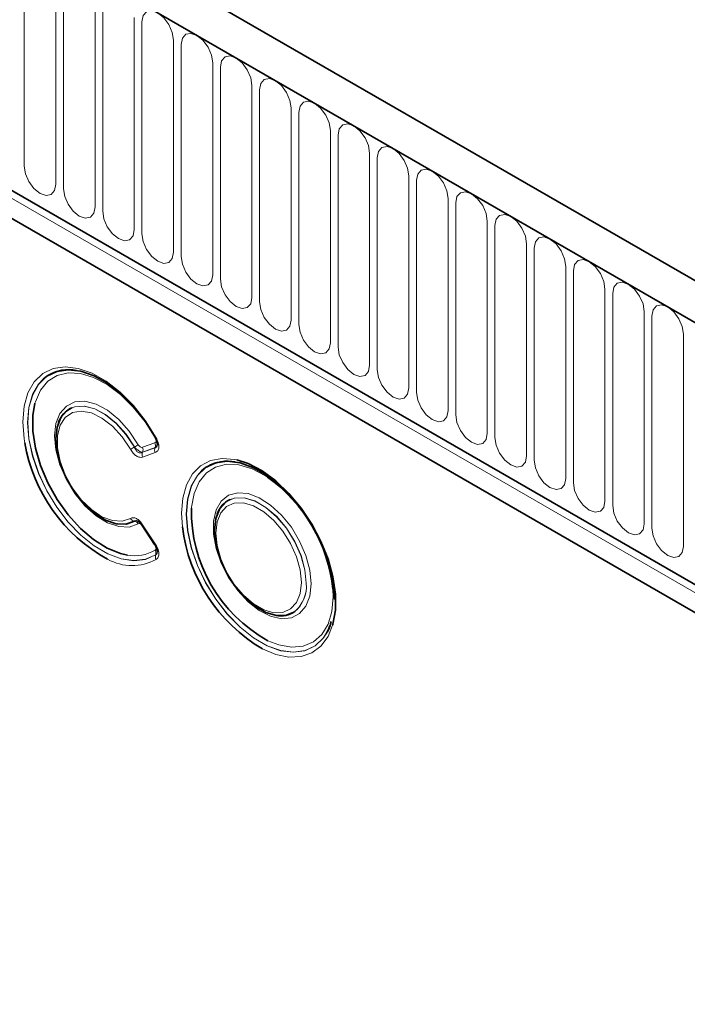
# Model space of a CAD drawing. Units: millimetres. Extents: x 15 to 416, y 5 to 292.
# Drawn here: x 313 to 327, y 211 to 231 of the extents above; entities that cross this region are included whole.
import ezdxf

# ---------------------------------------------------------------- set-up
doc = ezdxf.new("R2010")
doc.units = ezdxf.units.MM

msp = doc.modelspace()

# ---------------------------------------------------------------- linework, layer by layer
at = {"color": 7, "linetype": 'Continuous', "lineweight": 35}
for p, q in [((385.9389778, 191.29073559), (244.80046427, 272.76826515)), ((385.49668536, 190.7083577), (244.21675048, 272.26752807)), ((248.53010185, 264.53112528), (381.183334, 187.95204439)), ((381.03893603, 187.47210027), (248.3916571, 264.04774444)), ((314.0509403, 222.60584576), (314.05001545, 222.60342292)), ((317.58643366, 221.81303655), (317.58387303, 221.81344726)), ((317.22578131, 220.77304906), (317.22485646, 220.77062623)), ((315.22360809, 220.57048057), (315.22616872, 220.57006985)), ((315.7202034, 220.5414703), (315.97195713, 220.16071887)), ((318.3984491, 218.73768387), (318.40100972, 218.73727315)), ((319.45912699, 218.48995626), (319.47525382, 218.53073162)), ((319.48104714, 218.52708924), (319.48197199, 218.52951207))]:
    msp.add_line(p, q, dxfattribs=at)
at = {"color": 8, "linetype": 'Continuous', "lineweight": 18}
for p, q in [((244.28746116, 272.22670766), (385.42597468, 190.7491781)), ((248.48969574, 264.39350743), (381.1429279, 187.81442654)), ((248.53010185, 264.53112528), (381.183334, 187.95204439)), ((313.36372548, 227.73637349), (313.36372548, 231.98238571)), ((313.99504478, 231.61793283), (313.99504478, 227.37192061)), ((314.14861401, 227.28326699), (314.14861401, 231.52927921)), ((314.77993331, 231.16482633), (314.77993331, 226.91881411)), ((314.93350253, 231.07617271), (314.93350253, 226.83016048)), ((315.56482184, 226.46570761), (315.56482184, 230.71171983)), ((315.71839106, 230.6230662), (315.71839106, 226.37705398)), ((316.34971036, 226.01260111), (316.34971036, 230.25861333)), ((316.50327959, 230.1699597), (316.50327959, 225.92394748)), ((317.13459889, 225.5594946), (317.13459889, 229.80550683)), ((317.28816811, 229.7168532), (317.28816811, 225.47084098)), ((317.91948742, 225.1063881), (317.91948742, 229.35240032)), ((318.07305664, 229.2637467), (318.07305664, 225.01773448)), ((318.70437595, 224.6532816), (318.70437595, 228.89929382)), ((318.85794517, 228.8106402), (318.85794517, 224.56462797)), ((319.48926447, 224.2001751), (319.48926447, 228.44618732)), ((319.6428337, 228.35753369), (319.6428337, 224.11152147)), ((320.274153, 223.7470686), (320.274153, 227.99308082)), ((320.42772222, 227.90442719), (320.42772222, 223.65841497)), ((321.05904153, 223.29396209), (321.05904153, 227.53997431)), ((321.21261075, 227.45132069), (321.21261075, 223.20530847)), ((321.84393005, 222.84085559), (321.84393005, 227.08686781)), ((321.99749928, 226.99821419), (321.99749928, 222.75220197)), ((322.62881858, 222.38774909), (322.62881858, 226.63376131)), ((322.7823878, 226.54510769), (322.7823878, 222.29909546)), ((323.41370711, 221.93464259), (323.41370711, 226.18065481)), ((323.56727633, 226.09200118), (323.56727633, 221.84598896)), ((324.19859564, 221.48153608), (324.19859564, 225.72754831)), ((324.35216486, 225.63889468), (324.35216486, 221.39288246)), ((324.98348416, 221.02842958), (324.98348416, 225.2744418)), ((325.13705339, 225.18578818), (325.13705339, 220.93977596)), ((325.76837269, 220.57532308), (325.76837269, 224.8213353)), ((325.92194191, 224.73268168), (325.92194191, 220.48666946)), ((326.55326122, 220.12221658), (326.55326122, 224.3682288)), ((315.72742838, 222.10509388), (315.97721146, 222.19447151)), ((315.72905585, 222.00572291), (315.98080958, 222.09580568)), ((315.98106314, 222.09826192), (315.73128005, 222.00888428)), ((315.98466126, 221.99959609), (315.73290753, 221.90951332)), ((316.52675667, 220.51386465), (316.51017163, 220.78395362)), ((315.97721146, 220.15206006), (315.72742838, 220.52983111)), ((315.73290753, 220.55580396), (315.98466126, 220.17505252)), ((319.54372058, 219.1143639), (319.53805599, 219.26396243))]:
    msp.add_line(p, q, dxfattribs=at)
at = {"color": 8, "linetype": 'Continuous', "lineweight": 18, "flags": 128}
for points in [[(316.34971036, 230.25861333), (316.3256822, 230.41197724), (316.25725579, 230.5697352), (316.15484843, 230.70787001), (316.03405071, 230.80535188), (315.91325299, 230.84734009), (315.81084563, 230.8274423), (315.74241922, 230.74868779), (315.71839106, 230.6230662)], [(317.13459889, 229.80550683), (317.11057073, 229.95887073), (317.04214432, 230.1166287), (316.93973696, 230.25476351), (316.81893924, 230.35224538), (316.69814152, 230.39423359), (316.59573416, 230.3743358), (316.52730775, 230.29558129), (316.50327959, 230.1699597)], [(317.91948742, 229.35240032), (317.89545926, 229.50576423), (317.82703285, 229.6635222), (317.72462549, 229.80165701), (317.60382777, 229.89913888), (317.48303005, 229.94112708), (317.38062269, 229.9212293), (317.31219627, 229.84247479), (317.28816811, 229.7168532)], [(318.70437595, 228.89929382), (318.68034779, 229.05265773), (318.61192137, 229.2104157), (318.50951401, 229.3485505), (318.38871629, 229.44603238), (318.26791857, 229.48802058), (318.16551121, 229.4681228), (318.0970848, 229.38936828), (318.07305664, 229.2637467)], [(319.48926447, 228.44618732), (319.46523631, 228.59955123), (319.3968099, 228.7573092), (319.29440254, 228.895444), (319.17360482, 228.99292587), (319.0528071, 229.03491408), (318.95039974, 229.0150163), (318.88197333, 228.93626178), (318.85794517, 228.8106402)], [(320.274153, 227.99308082), (320.25012484, 228.14644473), (320.18169843, 228.30420269), (320.07929107, 228.4423375), (319.95849335, 228.53981937), (319.83769563, 228.58180758), (319.73528827, 228.56190979), (319.66686186, 228.48315528), (319.6428337, 228.35753369)], [(321.05904153, 227.53997431), (321.03501337, 227.69333822), (320.96658696, 227.85109619), (320.86417959, 227.989231), (320.74338188, 228.08671287), (320.62258416, 228.12870108), (320.52017679, 228.10880329), (320.45175038, 228.03004878), (320.42772222, 227.90442719)], [(313.99504478, 227.37192061), (313.97101662, 227.24629903), (313.90259021, 227.16754451), (313.80018285, 227.14764673), (313.67938513, 227.18963493), (313.55858741, 227.28711681), (313.45618005, 227.42525161), (313.38775364, 227.58300958), (313.36372548, 227.73637349)], [(321.84393005, 227.08686781), (321.81990189, 227.24023172), (321.75147548, 227.39798969), (321.64906812, 227.5361245), (321.5282704, 227.63360637), (321.40747268, 227.67559457), (321.30506532, 227.65569679), (321.23663891, 227.57694228), (321.21261075, 227.45132069)], [(314.77993331, 226.91881411), (314.75590515, 226.79319252), (314.68747874, 226.71443801), (314.58507138, 226.69454023), (314.46427366, 226.73652843), (314.34347594, 226.8340103), (314.24106858, 226.97214511), (314.17264217, 227.12990308), (314.14861401, 227.28326699)], [(322.62881858, 226.63376131), (322.60479042, 226.78712522), (322.53636401, 226.94488319), (322.43395665, 227.08301799), (322.31315893, 227.18049986), (322.19236121, 227.22248807), (322.08995385, 227.20259029), (322.02152744, 227.12383577), (321.99749928, 226.99821419)], [(314.93350253, 226.83016048), (314.95753069, 226.67679658), (315.0259571, 226.51903861), (315.12836447, 226.3809038), (315.24916219, 226.28342193), (315.3699599, 226.24143372), (315.47236727, 226.26133151), (315.54079368, 226.34008602), (315.56482184, 226.46570761)], [(323.41370711, 226.18065481), (323.38967895, 226.33401872), (323.32125254, 226.49177669), (323.21884518, 226.62991149), (323.09804746, 226.72739336), (322.97724974, 226.76938157), (322.87484238, 226.74948379), (322.80641596, 226.67072927), (322.7823878, 226.54510769)], [(315.71839106, 226.37705398), (315.74241922, 226.22369007), (315.81084563, 226.06593211), (315.91325299, 225.9277973), (316.03405071, 225.83031543), (316.15484843, 225.78832722), (316.25725579, 225.808225), (316.3256822, 225.88697952), (316.34971036, 226.01260111)], [(324.19859564, 225.72754831), (324.17456748, 225.88091222), (324.10614106, 226.03867018), (324.0037337, 226.17680499), (323.88293598, 226.27428686), (323.76213826, 226.31627507), (323.6597309, 226.29637728), (323.59130449, 226.21762277), (323.56727633, 226.09200118)], [(316.50327959, 225.92394748), (316.52730775, 225.77058357), (316.59573416, 225.6128256), (316.69814152, 225.4746908), (316.81893924, 225.37720893), (316.93973696, 225.33522072), (317.04214432, 225.3551185), (317.11057073, 225.43387302), (317.13459889, 225.5594946)], [(324.98348416, 225.2744418), (324.959456, 225.42780571), (324.89102959, 225.58556368), (324.78862223, 225.72369849), (324.66782451, 225.82118036), (324.54702679, 225.86316857), (324.44461943, 225.84327078), (324.37619302, 225.76451627), (324.35216486, 225.63889468)], [(317.28816811, 225.47084098), (317.31219627, 225.31747707), (317.38062269, 225.1597191), (317.48303005, 225.0215843), (317.60382777, 224.92410242), (317.72462549, 224.88211422), (317.82703285, 224.902012), (317.89545926, 224.98076652), (317.91948742, 225.1063881)], [(325.76837269, 224.8213353), (325.74434453, 224.97469921), (325.67591812, 225.13245718), (325.57351076, 225.27059199), (325.45271304, 225.36807386), (325.33191532, 225.41006206), (325.22950796, 225.39016428), (325.16108155, 225.31140977), (325.13705339, 225.18578818)], [(318.07305664, 225.01773448), (318.0970848, 224.86437057), (318.16551121, 224.7066126), (318.26791857, 224.56847779), (318.38871629, 224.47099592), (318.50951401, 224.42900772), (318.61192137, 224.4489055), (318.68034779, 224.52766001), (318.70437595, 224.6532816)], [(326.55326122, 224.3682288), (326.52923306, 224.52159271), (326.46080665, 224.67935068), (326.35839928, 224.81748548), (326.23760156, 224.91496735), (326.11680385, 224.95695556), (326.01439648, 224.93705778), (325.94597007, 224.85830326), (325.92194191, 224.73268168)], [(318.85794517, 224.56462797), (318.88197333, 224.41126406), (318.95039974, 224.2535061), (319.0528071, 224.11537129), (319.17360482, 224.01788942), (319.29440254, 223.97590121), (319.3968099, 223.995799), (319.46523631, 224.07455351), (319.48926447, 224.2001751)], [(319.6428337, 224.11152147), (319.66686186, 223.95815756), (319.73528827, 223.8003996), (319.83769563, 223.66226479), (319.95849335, 223.56478292), (320.07929107, 223.52279471), (320.18169843, 223.54269249), (320.25012484, 223.62144701), (320.274153, 223.7470686)], [(313.3742297, 222.19677457), (313.36128132, 222.27639399), (313.33533063, 222.61675032), (313.36128132, 222.92714461), (313.43826032, 223.197134), (313.56367774, 223.417635), (313.73331407, 223.58122908), (313.94146207, 223.68241231), (314.18111884, 223.7177805), (314.44422138, 223.68614371), (314.72191791, 223.58856634), (315.00486564, 223.42833126), (315.2835451, 223.21082941), (315.54858043, 222.9433784), (315.7910548, 222.63497631), (316.00281045, 222.295999)], [(315.98321923, 222.2933483), (315.77975788, 222.61710767), (315.54608781, 222.90996574), (315.29070297, 223.16127707), (315.02288663, 223.36190644), (314.75237397, 223.50456095), (314.48899817, 223.58405509), (314.24233298, 223.59749922), (314.02134472, 223.54440465), (313.83406635, 223.42670138), (313.68730547, 223.24866795), (313.58639686, 223.01677588), (313.57770544, 222.98624303)], [(320.42772222, 223.65841497), (320.45175038, 223.50505106), (320.52017679, 223.34729309), (320.62258416, 223.20915829), (320.74338188, 223.11167642), (320.86417959, 223.06968821), (320.96658696, 223.08958599), (321.03501337, 223.16834051), (321.05904153, 223.29396209)], [(313.7408236, 223.47058777), (313.64960894, 223.37097496), (313.52911912, 223.15913737), (313.4551646, 222.89975576), (313.4302335, 222.60155675), (313.4551646, 222.27457289), (313.52911912, 221.92980521), (313.64960894, 221.57885303), (313.81258032, 221.23352375), (314.01255026, 220.90543558), (314.242791, 220.6056267), (314.49555635, 220.34418383), (314.76234229, 220.12990294), (315.03417311, 219.96999326), (315.30190335, 219.86983478), (315.55652554, 219.83279722), (315.78947319, 219.86012667), (315.99290904, 219.95090366)], [(315.99307867, 219.95301084), (315.78972905, 219.86267969), (315.55695545, 219.83569794), (315.30258265, 219.87297261), (315.03516152, 219.97325069), (314.76368154, 220.13316128), (314.49726865, 220.34732892), (314.24487845, 220.60855425), (314.01499515, 220.90805606), (313.81534639, 221.23576645), (313.65264345, 221.58066928), (313.53235569, 221.93117048), (313.45852662, 222.27548778), (313.43363805, 222.60204678), (313.45852662, 222.89987005), (313.53235569, 223.15894612), (313.65264345, 223.37056602), (313.81534639, 223.52761604), (313.83827941, 223.54304289)], [(321.21261075, 223.20530847), (321.23663891, 223.05194456), (321.30506532, 222.89418659), (321.40747268, 222.75605179), (321.5282704, 222.65856991), (321.64906812, 222.61658171), (321.75147548, 222.63647949), (321.81990189, 222.71523401), (321.84393005, 222.84085559)], [(315.64609524, 220.57149628), (315.46588678, 220.50897643), (315.25691149, 220.51643181), (315.03079316, 220.59344775), (314.80010915, 220.73574039), (314.57769075, 220.93539501), (314.37590952, 221.18130625), (314.20598909, 221.45979584), (314.07738093, 221.75537337), (313.99723859, 222.051598), (313.97001982, 222.33199286), (313.99723859, 222.58096159), (314.07738093, 222.78465584), (314.20598909, 222.93174556), (314.37590952, 223.0140492), (314.57769075, 223.02698879), (314.80010915, 222.9698446), (315.03079316, 222.84579514), (315.25691149, 222.66174042), (315.46588678, 222.42791806), (315.64609524, 222.15733395)], [(315.48876571, 222.06648296), (315.32209604, 222.31511508), (315.12804388, 222.52743453), (314.91857428, 222.69034993), (314.70660289, 222.79381611), (314.50519962, 222.83145346), (314.32678277, 222.8009413), (314.18235333, 222.70416098), (314.08081664, 222.54707986), (314.02843335, 222.33938338), (314.02843335, 222.09387788), (314.08081664, 221.82570095), (314.18235333, 221.55138807), (314.32678277, 221.28785306), (314.50519962, 221.05134519), (314.70660289, 220.85644728), (314.91857428, 220.71517649), (315.12804388, 220.63624344), (315.32209604, 220.62451504), (315.48876571, 220.68071446)], [(314.3045507, 222.88948), (314.37604482, 222.91425182), (314.56520784, 222.92623861), (314.77369481, 222.87251443), (314.98989818, 222.75607041), (315.20178079, 222.58338957), (315.39754603, 222.36408596), (315.56629464, 222.11036934)], [(315.56861379, 222.11336442), (315.39956574, 222.3671911), (315.20353241, 222.5865327), (314.99141773, 222.7591888), (314.77502011, 222.8755558), (314.56637622, 222.92916102), (314.37709142, 222.91702278), (314.31324564, 222.89552055)], [(321.99749928, 222.75220197), (322.02152744, 222.59883806), (322.08995385, 222.44108009), (322.19236121, 222.30294528), (322.31315893, 222.20546341), (322.43395665, 222.16347521), (322.53636401, 222.18337299), (322.60479042, 222.2621275), (322.62881858, 222.38774909)], [(322.7823878, 222.29909546), (322.80641596, 222.14573155), (322.87484238, 221.98797359), (322.97724974, 221.84983878), (323.09804746, 221.75235691), (323.21884518, 221.7103687), (323.32125254, 221.73026649), (323.38967895, 221.809021), (323.41370711, 221.93464259)], [(316.51017163, 220.78395362), (316.53496296, 221.08772621), (316.60854012, 221.35311184), (316.72853828, 221.57158081), (316.89110061, 221.73611134), (317.09100222, 221.84141527), (317.3218181, 221.88410807), (317.57612965, 221.86281755), (317.61590698, 221.85409672)], [(323.56727633, 221.84598896), (323.59130449, 221.69262505), (323.6597309, 221.53486708), (323.76213826, 221.39673228), (323.88293598, 221.29925041), (324.0037337, 221.2572622), (324.10614106, 221.27715998), (324.17456748, 221.3559145), (324.19859564, 221.48153608)], [(316.90817225, 221.63085572), (316.8270614, 221.5415594), (316.70515458, 221.32922341), (316.63030935, 221.06866597), (316.6050745, 220.76876005), (316.63030935, 220.43971858), (316.70515458, 220.09274669), (316.8270614, 219.73966007), (316.99187844, 219.39248268), (317.19399304, 219.06303722), (317.42652244, 218.76254256), (317.68154812, 218.50123169), (317.95038549, 218.28800324), (318.22387963, 218.13011843), (318.492717, 218.03295386), (318.74774268, 217.99981835), (318.98027208, 218.03184028), (319.18238668, 218.12792919), (319.34720372, 218.28481288), (319.42813057, 218.41033457)], [(319.48197199, 218.52951207), (319.47004569, 218.49959752), (319.34824397, 218.28744461), (319.18356904, 218.13069619), (318.98162871, 218.03469013), (318.7492998, 218.00269581), (318.494494, 218.03580275), (318.22588842, 218.13288354), (317.9526301, 218.29063221), (317.68402453, 218.50367682), (317.42921873, 218.76476239), (317.19688982, 219.06499795), (316.99494949, 219.39415936), (316.83027456, 219.74103741), (316.70847284, 220.09381959), (316.63369215, 220.44049232), (316.60847906, 220.76925008), (316.63369215, 221.06889742), (316.70847284, 221.3292302), (316.83027456, 221.54138311), (316.99494949, 221.69813154), (317.02424196, 221.71726604)], [(318.23010217, 221.50803658), (318.19112563, 221.53330195), (317.92144008, 221.6741532), (317.65905936, 221.75211837), (317.41346659, 221.76437961), (317.19353812, 221.71049376), (317.00722276, 221.59240839), (316.86125441, 221.41439142), (316.76090876, 221.18287684), (316.70981256, 220.9062322), (316.70841642, 220.8891157)], [(324.35216486, 221.39288246), (324.37619302, 221.23951855), (324.44461943, 221.08176058), (324.54702679, 220.94362578), (324.66782451, 220.84614391), (324.78862223, 220.8041557), (324.89102959, 220.82405348), (324.959456, 220.902808), (324.98348416, 221.02842958)], [(319.10224168, 219.36922424), (319.07586095, 219.1238217), (318.99814096, 218.92210741), (318.87327162, 218.77495584), (318.70798465, 218.69029998), (318.51119073, 218.67270364), (318.29349906, 218.72311544), (318.06664546, 218.83881768), (317.84285967, 219.01357281), (317.63420604, 219.23795974), (317.45193313, 219.49988171), (317.30586733, 219.78521844), (317.20388308, 220.07858736), (317.15147838, 220.36417287), (317.15147838, 220.62657898), (317.20388308, 220.85165931), (317.30586733, 221.02727973), (317.45193313, 221.14397248), (317.63420604, 221.19544663), (317.84285967, 221.1789272), (318.06664546, 221.09530475), (318.29349906, 220.9490874), (318.51119073, 220.74815776), (318.70798465, 220.50334799), (318.87327162, 220.22785586), (318.99814096, 219.93653321), (319.07586095, 219.64508533), (319.10224168, 219.36922424)], [(317.26027184, 220.84782446), (317.27534497, 220.87381834), (317.40089664, 221.01138221), (317.56632984, 221.08512292), (317.7620302, 221.09075492), (317.97662433, 221.02795091), (318.19764079, 220.90036082), (318.41223492, 220.71539973), (318.60793528, 220.48381689), (318.77336848, 220.21907108), (318.89892014, 219.93654834), (318.97729366, 219.65266788), (319.00393425, 219.38392779)], [(319.00733881, 219.38441782), (318.98066109, 219.65353248), (318.90217833, 219.93780862), (318.77645167, 220.22072515), (318.61078789, 220.48583997), (318.41481476, 220.71774559), (318.19992153, 220.90296448), (317.978597, 221.03073241), (317.76370377, 221.09362396), (317.56773064, 221.0879841), (317.48577901, 221.06173948)], [(317.19664976, 220.38765823), (317.22152911, 220.13668488), (317.29472126, 219.8715721), (317.41197255, 219.60772729), (317.56646876, 219.36048414), (317.74923113, 219.14421153), (317.94963817, 218.97147844), (318.15604297, 218.85232349), (318.35645002, 218.79367153), (318.53921239, 218.79893119), (318.6937086, 218.86779681), (318.81095989, 218.99626617), (318.88415204, 219.17687309), (318.90903139, 219.39912136), (318.88415204, 219.65009472), (318.81095989, 219.91520749), (318.6937086, 220.17905231), (318.53921239, 220.42629546), (318.35645002, 220.64256806), (318.15604297, 220.81530115), (317.94963817, 220.93445611), (317.74923113, 220.99310807), (317.56646876, 220.9878484), (317.41197255, 220.91898278), (317.29472126, 220.79051342), (317.22152911, 220.6099065), (317.19664976, 220.38765823)], [(325.13705339, 220.93977596), (325.16108155, 220.78641205), (325.22950796, 220.62865408), (325.33191532, 220.49051928), (325.45271304, 220.3930374), (325.57351076, 220.3510492), (325.67591812, 220.37094698), (325.74434453, 220.44970149), (325.76837269, 220.57532308)], [(325.92194191, 220.48666946), (325.94597007, 220.33330555), (326.01439648, 220.17554758), (326.11680385, 220.03741277), (326.23760156, 219.9399309), (326.35839928, 219.8979427), (326.46080665, 219.91784048), (326.52923306, 219.99659499), (326.55326122, 220.12221658)], [(318.23911057, 218.23297828), (318.45836886, 218.14719287), (318.71351091, 218.10187445), (318.94733028, 218.12278143), (319.15137613, 218.20915816), (319.31827371, 218.35788277), (319.44199091, 218.56357995), (319.51805627, 218.81881529), (319.54372058, 219.1143639)], [(319.53443908, 218.54181065), (319.44273726, 218.31809158), (319.30088596, 218.1258178), (319.11892146, 217.99035523), (318.90269224, 217.91605776), (318.65914808, 217.90531337), (318.39611671, 217.9584674), (318.12824918, 218.07056975)]]:
    msp.add_lwpolyline(points, dxfattribs=at)
at = {"color": 7, "linetype": 'Continuous', "lineweight": 35, "flags": 128}
for points in [[(315.99290904, 222.29340762), (315.78947319, 222.61906664), (315.55652554, 222.91535173), (315.30190335, 223.17229469), (315.03417311, 223.38125098), (314.76234229, 223.53519048), (314.49555635, 223.62893407), (314.242791, 223.65932786), (314.01255026, 223.62534928), (313.81258032, 223.5281415), (313.7408236, 223.47058777)], [(313.57770544, 222.98624303), (313.53500857, 222.73945451), (313.53500857, 222.42678451), (313.58639686, 222.09013148), (313.68730547, 221.74173281), (313.83406635, 221.39425287), (314.02134472, 221.0603226), (314.24233298, 220.75208042), (314.48899817, 220.48073098), (314.75237397, 220.25613789), (315.02288663, 220.08646513), (315.29070297, 219.97788035), (315.42684463, 219.94676553)], [(315.56629464, 220.62650045), (315.39754603, 220.56761683), (315.20178079, 220.57433896), (314.98989818, 220.64629257), (314.77369481, 220.77947164), (314.56520784, 220.9664614), (314.37604482, 221.19685116), (314.21673743, 221.45781393), (314.09615515, 221.73482055), (314.02101141, 222.01244864), (313.99548986, 222.27524119), (314.02101141, 222.50856719), (314.09615515, 222.69943616), (314.21673743, 222.83722145), (314.3045507, 222.88948)], [(319.56919062, 219.05761223), (319.54395577, 219.3866537), (319.46911054, 219.73362559), (319.34720372, 220.08671221), (319.18238668, 220.4338896), (318.98027208, 220.76333506), (318.74774268, 221.06382972), (318.492717, 221.32514059), (318.22387963, 221.53836904), (317.95038549, 221.69625385), (317.68154812, 221.79341842), (317.42652244, 221.82655393), (317.19399304, 221.794532), (316.99187844, 221.69844309), (316.90817225, 221.63085572)], [(317.61590698, 221.85409672), (317.84576308, 221.77822799), (318.12205215, 221.63305819), (318.39611671, 221.43197401), (318.65914808, 221.18143847), (318.90269224, 220.88950399), (319.11892146, 220.56555357), (319.30088596, 220.21999926), (319.44273726, 219.86394745), (319.53991614, 219.50884195), (319.58929918, 219.16609612), (319.58929918, 218.84672612), (319.53991614, 218.56099675), (319.53443908, 218.54181065)], [(318.75752932, 218.80401469), (318.60793528, 218.74124936), (318.41223492, 218.73561736), (318.19764079, 218.79842137), (317.97662433, 218.92601146), (317.7620302, 219.11097255), (317.56632984, 219.34255539), (317.40089664, 219.6073012), (317.27534497, 219.88982394), (317.19697146, 220.1737044), (317.17033086, 220.44244449), (317.19697146, 220.68042601), (317.26027184, 220.84782446)], [(315.22616872, 220.57006985), (315.39956574, 220.56709066), (315.56861379, 220.62573862)], [(319.42813057, 218.41033457), (319.46911054, 218.49714887), (319.48104714, 218.52708924)]]:
    msp.add_lwpolyline(points, dxfattribs=at)
at = {"color": 7, "linetype": 'Continuous', "lineweight": 35}
for centre, radius, start, end in [((314.25833734, 222.85039225), 0.81007011, 79.09461618, 121.234714351), ((314.51758706, 222.44688769), 0.49297755, 114.488117407, 161.189156127), ((316.61700513, 222.7466806), 3.28907117, 189.624589791, 241.178215742), ((316.00256047, 222.27271291), 0.02283465, 115.003007544, 136.45129092), ((317.4334645, 221.01302247), 0.81450727, 79.175241282, 120.160056509), ((316.40206297, 218.93936172), 3.15274767, 5.909533076, 54.56182544), ((317.69127804, 220.61524127), 0.49151858, 114.714063756, 161.272855247), ((319.66814665, 220.82563874), 2.96041084, 178.771373145, 241.137096432), ((319.81333887, 220.92159384), 3.31177681, 187.071908739, 239.414910005), ((318.49610927, 219.22458827), 0.49650775, 258.957510963, 304.737708332)]:
    msp.add_arc(centre, radius, start, end, dxfattribs=at)
at = {"color": 8, "linetype": 'Continuous', "lineweight": 18}
for centre, radius, start, end in [((315.87741513, 222.14229435), 0.11261334, 336.982924047, 27.602211915), ((315.95962568, 222.36958732), 0.08532388, 288.012677216, 300.406230504), ((310.89333475, 230.27511675), 9.40742549, 299.241365693, 299.783959459), ((320.92608979, 212.76287332), 10.77655942, 119.337412739, 119.811069341), ((315.83270386, 221.96169048), 0.11261334, 156.982924047, 207.602211915), ((315.62763205, 222.05291671), 0.11261334, 336.982924047, 27.602211915), ((316.08445759, 222.05177325), 0.11261334, 156.982924047, 207.602211915), ((315.5823291, 220.73197286), 0.10668426, 208.71598627, 261.355785099), ((315.55255666, 220.52034248), 0.10661228, 28.673092152, 81.337583144), ((315.74946224, 220.52833453), 0.03207223, 121.075661256, 155.822266776), ((315.5758705, 220.71887422), 0.78635904, 259.075589925, 301.199446613), ((316.00121597, 220.14758309), 0.03207223, 121.075661241, 155.82226679), ((315.89573109, 219.98985593), 0.10408704, 339.268842956, 32.804014372), ((315.52370832, 220.73453561), 0.99919384, 240.480598675, 298.652011856), ((316.09020373, 219.91410888), 0.10401977, 159.284448251, 212.842950434), ((318.36990123, 219.31102302), 0.63821076, 307.399354592, 6.559390968), ((318.32838244, 219.3275816), 0.68133113, 311.408381339, 4.785138918)]:
    msp.add_arc(centre, radius, start, end, dxfattribs=at)
for points, knots in [([(315.97721146, 222.19447151), (315.98380118, 222.19682945), (315.98947882, 222.20087978), (315.99788734, 222.21287455), (316.00050924, 222.22083117), (316.00165847, 222.23949358), (316.00016914, 222.25021176), (315.99382273, 222.27188992), (315.98903459, 222.28285106), (315.98321923, 222.2933483)], [0, 0, 0, 0, 0.25, 0.25, 0.5, 0.5, 0.75, 0.75, 1, 1, 1, 1]), ([(316.00281045, 222.295999), (316.01150817, 222.2802772), (316.01935563, 222.26436983), (316.03317185, 222.23214506), (316.03919539, 222.21563585), (316.04868965, 222.18314923), (316.05216457, 222.16726002), (316.05636395, 222.13624715), (316.05704682, 222.12098396), (316.05453664, 222.07898437), (316.04668155, 222.05492743), (316.02153882, 222.01890515), (316.00443369, 222.00667108), (315.98466126, 221.99959609)], [0, 0, 0, 0, 0.125, 0.125, 0.25, 0.25, 0.375, 0.375, 0.5, 0.5, 0.75, 0.75, 1, 1, 1, 1]), ([(315.73290753, 221.90951332), (315.71527715, 221.9032048), (315.69576802, 221.90132987), (315.6531162, 221.90844713), (315.63070314, 221.91741633), (315.58559847, 221.946346), (315.56347721, 221.96603999), (315.52303403, 222.01218935), (315.50468019, 222.03858922), (315.48876571, 222.06648296)], [0, 0, 0, 0, 0.25, 0.25, 0.5, 0.5, 0.75, 0.75, 1, 1, 1, 1]), ([(315.56629464, 222.11036934), (315.57372684, 222.08933038), (315.58324179, 222.06904324), (315.60694685, 222.03356216), (315.62130401, 222.01838207), (315.65301598, 221.99817507), (315.66933011, 221.99362254), (315.70103231, 221.99377534), (315.71554157, 221.99828202), (315.72905585, 222.00572291)], [0, 0, 0, 0, 0.25, 0.25, 0.5, 0.5, 0.75, 0.75, 1, 1, 1, 1]), ([(315.73128005, 222.00888428), (315.71215378, 222.00781889), (315.68576418, 222.01727831), (315.62736069, 222.05488055), (315.59628234, 222.08235736), (315.56861379, 222.11336442)], [0, 0, 0, 0, 0.5, 0.5, 1, 1, 1, 1]), ([(315.64609524, 222.15733395), (315.65669655, 222.13878057), (315.67075422, 222.12227532), (315.70079324, 222.10295201), (315.71567356, 222.10088776), (315.72742838, 222.10509388)], [0, 0, 0, 0, 0.5, 0.5, 1, 1, 1, 1]), ([(315.98080958, 222.09580568), (315.98995084, 222.0980458), (316.00698293, 222.10221961), (316.0226081, 222.1228072), (316.02499221, 222.14295903), (316.02581133, 222.14988272)], [0, 0, 0, 0, 0.4319614262, 0.804835236, 1, 1, 1, 1]), ([(316.02839112, 222.17578484), (316.02843144, 222.1729496), (316.02870511, 222.15370196), (316.0138986, 222.1245777), (315.9917944, 222.10686242), (315.98106314, 222.09826192)], [0, 0, 0, 0, 0.0816273038, 0.5541435985, 1, 1, 1, 1]), ([(315.48876571, 220.68071446), (315.50466317, 220.69022354), (315.52274637, 220.69541346), (315.56339749, 220.69493127), (315.58528196, 220.68916174), (315.63037884, 220.6661207), (315.65303933, 220.64903985), (315.69545938, 220.60720365), (315.71525951, 220.58249476), (315.73290753, 220.55580396)], [0, 0, 0, 0, 0.25, 0.25, 0.5, 0.5, 0.75, 0.75, 1, 1, 1, 1]), ([(315.62650546, 220.63150729), (315.61644691, 220.63493296), (315.60467406, 220.63894248), (315.58365666, 220.63799917), (315.57448566, 220.6319253), (315.56629464, 220.62650045)], [0, 0, 0, 0, 0.385356806, 0.4510345629, 1, 1, 1, 1]), ([(315.56861379, 220.62573862), (315.57439546, 220.62767257), (315.59172911, 220.63347063), (315.61637306, 220.63533664), (315.63431085, 220.62784637), (315.63998862, 220.62547551)], [0, 0, 0, 0, 0.2548838511, 0.7641514922, 1, 1, 1, 1]), ([(315.72742838, 220.52983111), (315.71568534, 220.54759124), (315.70090025, 220.56263704), (315.67085739, 220.57806477), (315.65670742, 220.57781612), (315.64609524, 220.57149628)], [0, 0, 0, 0, 0.5, 0.5, 1, 1, 1, 1]), ([(315.98321923, 220.04624687), (315.98902866, 220.05002597), (315.99379433, 220.05542262), (316.00015494, 220.06975734), (316.00164827, 220.07868682), (316.00053466, 220.09865783), (315.997909, 220.1097109), (315.98951386, 220.13141601), (315.98380798, 220.14208351), (315.97721146, 220.15206006)], [0, 0, 0, 0, 0.25, 0.25, 0.5, 0.5, 0.75, 0.75, 1, 1, 1, 1]), ([(315.98466126, 220.17505252), (315.9945374, 220.16011588), (316.00365845, 220.14481838), (316.02021719, 220.11341885), (316.02772855, 220.09712316), (316.04032157, 220.06459657), (316.04539746, 220.0484586), (316.05291029, 220.01645358), (316.05532463, 220.00043265), (316.05791349, 219.95549255), (316.05347783, 219.92850092), (316.03453321, 219.88540795), (316.02022306, 219.86906546), (316.00281045, 219.85769499)], [0, 0, 0, 0, 0.125, 0.125, 0.25, 0.25, 0.375, 0.375, 0.5, 0.5, 0.75, 0.75, 1, 1, 1, 1]), ([(316.02823634, 220.0254893), (316.02606622, 220.01194791), (316.02144812, 219.98313142), (316.00290699, 219.96344582), (315.99307867, 219.95301084)], [0, 0, 0, 0, 0.4699178609, 1, 1, 1, 1]), ([(315.99290904, 219.95090366), (316.00070093, 219.95579101), (316.0152124, 219.96489312), (316.02605504, 219.98617007), (316.02621353, 220.00250083), (316.02623594, 220.00480986)], [0, 0, 0, 0, 0.4989034644, 0.9291492772, 1, 1, 1, 1])]:
    msp.add_open_spline(points, degree=3, knots=knots, dxfattribs=at)
at = {"color": 7, "linetype": 'Continuous', "lineweight": 35}
for points, knots in [([(315.98523126, 222.28797928), (315.98838689, 222.28282352), (316.0025575, 222.25967116), (316.01766682, 222.21939756), (316.02725435, 222.17773601), (316.02770518, 222.15477729), (316.02668595, 222.15022759), (316.02658387, 222.14977188)], [0, 0, 0, 0, 0.1045077417, 0.4693004996, 0.7374160228, 0.9736993463, 1, 1, 1, 1]), ([(315.62654539, 220.63179764), (315.62856329, 220.631174), (315.63548553, 220.62903465), (315.65916038, 220.61327708), (315.69015602, 220.58351833), (315.70967986, 220.55599991), (315.72007952, 220.54134181)], [0, 0, 0, 0, 0.1111009065, 0.3811228298, 0.6703459295, 1, 1, 1, 1]), ([(315.97128387, 220.16006718), (315.97491575, 220.15506189), (315.99105156, 220.13282426), (316.0104696, 220.09163489), (316.02484406, 220.04578438), (316.0280729, 220.01603795), (316.02669166, 220.00750281), (316.02625596, 220.00481051)], [0, 0, 0, 0, 0.0965592567, 0.4289957084, 0.6788868342, 0.8987085307, 1, 1, 1, 1]), ([(319.50502974, 218.61415735), (319.49023621, 218.55719061), (319.47134932, 218.48446117), (319.43635588, 218.43249307), (319.42877173, 218.42122998)], [0, 0, 0, 0, 0.7832692807, 1, 1, 1, 1])]:
    msp.add_open_spline(points, degree=3, knots=knots, dxfattribs=at)
at = {"color": 8, "linetype": 'Continuous', "lineweight": 18}
for points in [[(315.56629464, 222.11036934), (315.56706782, 222.11136762), (315.56784087, 222.11236597), (315.56861379, 222.11336442)], [(315.73128005, 222.00888428), (315.73053875, 222.00783045), (315.72979735, 222.00677666), (315.72905585, 222.00572291)], [(315.98080958, 222.09580568), (315.98089429, 222.09662459), (315.98097881, 222.09744333), (315.98106314, 222.09826192)], [(315.56861379, 220.62573862), (315.56784087, 220.62599238), (315.56706782, 220.62624632), (315.56629464, 220.62650045)], [(315.99290904, 219.95090366), (315.99296582, 219.95160588), (315.99302236, 219.95230827), (315.99307867, 219.95301084)]]:
    msp.add_open_spline(points, degree=3, dxfattribs=at)

doc.saveas('drawing.dxf')
